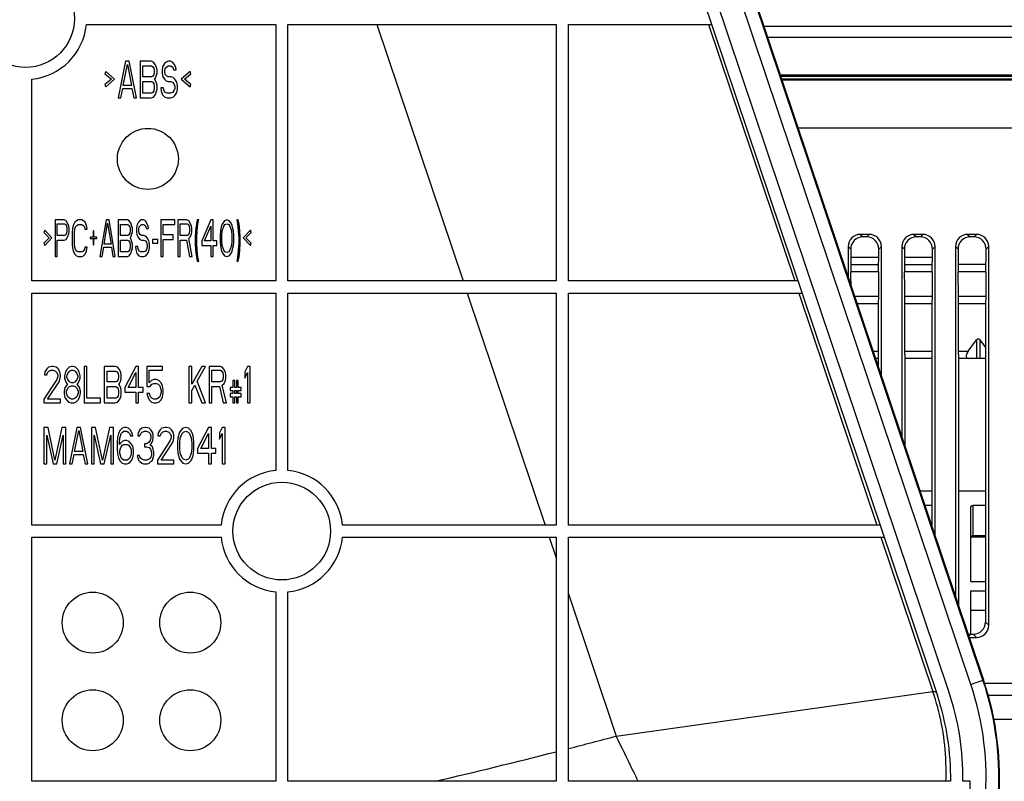
# Model space of a CAD drawing. Units: millimetres. Extents: x 0 to 3000, y 0 to 1800.
# Drawn here: x 755 to 836, y 270 to 333 of the extents above; entities that cross this region are included whole.
import ezdxf

# ---------------------------------------------------------------- set-up
doc = ezdxf.new("R2010")
doc.units = ezdxf.units.MM
doc.header["$LTSCALE"] = 165
doc.layers.add('3_ALL_AXES', color=7, linetype='CONTINUOUS')
doc.layers.add('7_ALL_FEATURES', color=7, linetype='CONTINUOUS')

msp = doc.modelspace()

# ---------------------------------------------------------------- linework, layer by layer
at = {"layer": '3_ALL_AXES', "color": 7, "linetype": 'Continuous'}
for p, q in [((764.05, 329.485), (763.45, 326.485)), ((764.35, 329.485), (764.05, 329.485)), ((764.95, 326.485), (764.35, 329.485)), ((766.15, 329.485), (765.25, 329.485)), ((765.25, 329.485), (765.25, 326.485)), ((766.337, 329.421), (766.15, 329.485)), ((766.487, 329.229), (766.337, 329.421)), ((767.387, 329.421), (767.237, 329.293)), ((767.537, 329.485), (767.387, 329.421)), ((767.725, 329.485), (767.537, 329.485)), ((767.912, 329.421), (767.725, 329.485)), ((768.062, 329.229), (767.912, 329.421)), ((762.437, 328.655), (762.362, 328.463)), ((763.15, 328.017), (762.437, 328.655)), ((763.862, 327.506), (764.2, 329.229)), ((764.2, 329.229), (764.537, 327.506)), ((765.475, 329.102), (766.187, 329.102)), ((765.475, 328.208), (765.475, 329.102)), ((766.187, 329.102), (766.3, 329.038)), ((766.3, 329.038), (766.375, 328.91)), ((766.375, 328.91), (766.412, 328.719)), ((766.412, 328.591), (766.375, 328.4)), ((766.412, 328.719), (766.412, 328.591)), ((766.6, 328.974), (766.487, 329.229)), ((766.637, 328.783), (766.6, 328.974)), ((766.637, 328.527), (766.637, 328.783)), ((767.087, 329.038), (767.05, 328.783)), ((767.05, 328.783), (767.05, 328.527)), ((767.237, 329.293), (767.087, 329.038)), ((767.275, 328.719), (767.312, 328.91)), ((767.275, 328.591), (767.275, 328.719)), ((767.312, 328.4), (767.275, 328.591)), ((767.312, 328.91), (767.425, 329.038)), ((767.425, 329.038), (767.537, 329.102)), ((767.537, 329.102), (767.762, 329.102)), ((767.762, 329.102), (767.875, 329.038)), ((767.875, 329.038), (767.95, 328.91)), ((767.95, 328.91), (767.987, 328.783)), ((767.987, 328.783), (768.212, 328.783)), ((768.175, 328.974), (768.062, 329.229)), ((768.212, 328.783), (768.175, 328.974)), ((769.337, 328.655), (768.625, 328.017)), ((769.412, 328.463), (769.337, 328.655)), ((762.362, 328.463), (762.887, 328.017)), ((762.887, 328.017), (762.362, 327.57)), ((762.437, 327.378), (763.15, 328.017)), ((766.187, 328.208), (765.475, 328.208)), ((765.475, 327.825), (766.187, 327.825)), ((765.475, 326.868), (765.475, 327.825)), ((766.3, 328.272), (766.187, 328.208)), ((766.187, 327.825), (766.3, 327.761)), ((766.375, 328.4), (766.3, 328.272)), ((766.412, 328.017), (766.487, 328.081)), ((766.487, 327.953), (766.412, 328.017)), ((766.487, 328.081), (766.6, 328.336)), ((766.6, 327.698), (766.487, 327.953)), ((766.6, 328.336), (766.637, 328.527)), ((767.05, 328.527), (767.087, 328.272)), ((767.087, 328.272), (767.237, 328.017)), ((767.237, 328.017), (767.387, 327.889)), ((767.425, 328.272), (767.312, 328.4)), ((767.387, 327.889), (767.537, 327.825)), ((767.537, 328.208), (767.425, 328.272)), ((767.762, 328.208), (767.537, 328.208)), ((767.537, 327.825), (767.762, 327.825)), ((767.95, 328.144), (767.762, 328.208)), ((767.762, 327.825), (767.912, 327.761)), ((768.1, 328.017), (767.95, 328.144)), ((768.25, 327.761), (768.1, 328.017)), ((768.625, 328.017), (769.337, 327.378)), ((768.887, 328.017), (769.412, 328.463)), ((769.412, 327.57), (768.887, 328.017)), ((762.362, 327.57), (762.437, 327.378)), ((763.675, 326.485), (763.825, 327.251)), ((763.825, 327.251), (764.575, 327.251)), ((764.537, 327.506), (763.862, 327.506)), ((764.575, 327.251), (764.725, 326.485)), ((766.3, 327.761), (766.375, 327.634)), ((766.375, 327.059), (766.3, 326.932)), ((766.375, 327.634), (766.412, 327.442)), ((766.412, 327.251), (766.375, 327.059)), ((766.412, 327.442), (766.412, 327.251)), ((766.487, 326.74), (766.6, 326.995)), ((766.637, 327.506), (766.6, 327.698)), ((766.6, 326.995), (766.637, 327.187)), ((766.637, 327.187), (766.637, 327.506)), ((767.162, 327.315), (766.937, 327.315)), ((766.937, 327.315), (766.975, 327.059)), ((766.975, 327.059), (767.087, 326.74)), ((767.2, 327.123), (767.162, 327.315)), ((767.312, 326.932), (767.2, 327.123)), ((767.912, 327.761), (768.025, 327.634)), ((768.025, 327.059), (767.912, 326.932)), ((768.025, 327.634), (768.1, 327.442)), ((768.1, 327.251), (768.025, 327.059)), ((768.1, 327.442), (768.1, 327.251)), ((768.325, 327.506), (768.25, 327.761)), ((768.25, 326.932), (768.325, 327.187)), ((768.325, 327.187), (768.325, 327.506)), ((769.337, 327.378), (769.412, 327.57)), ((763.45, 326.485), (763.675, 326.485)), ((764.725, 326.485), (764.95, 326.485)), ((765.25, 326.485), (766.15, 326.485)), ((766.187, 326.868), (765.475, 326.868)), ((766.15, 326.485), (766.337, 326.549)), ((766.3, 326.932), (766.187, 326.868)), ((766.337, 326.549), (766.487, 326.74)), ((767.087, 326.74), (767.275, 326.549)), ((767.275, 326.549), (767.462, 326.485)), ((767.462, 326.868), (767.312, 326.932)), ((767.762, 326.868), (767.462, 326.868)), ((767.462, 326.485), (767.762, 326.485)), ((767.912, 326.932), (767.762, 326.868)), ((767.762, 326.485), (767.95, 326.549)), ((767.95, 326.549), (768.1, 326.676)), ((768.1, 326.676), (768.25, 326.932)), ((759.019, 316.485), (758.269, 316.485)), ((758.269, 316.485), (758.269, 313.485)), ((759.175, 316.421), (759.019, 316.485)), ((760.175, 316.485), (760.019, 316.421)), ((760.456, 316.485), (760.175, 316.485)), ((760.612, 316.421), (760.456, 316.485)), ((762.456, 316.485), (761.956, 313.485)), ((762.706, 316.485), (762.456, 316.485)), ((763.206, 313.485), (762.706, 316.485)), ((764.206, 316.485), (763.456, 316.485)), ((763.456, 316.485), (763.456, 313.485)), ((764.362, 316.421), (764.206, 316.485)), ((765.362, 316.485), (765.237, 316.421)), ((765.519, 316.485), (765.362, 316.485)), ((765.675, 316.421), (765.519, 316.485)), ((768.081, 316.485), (766.956, 316.485)), ((766.956, 316.485), (766.956, 313.485)), ((768.081, 316.102), (768.081, 316.485)), ((769.081, 316.485), (768.331, 316.485)), ((768.331, 316.485), (768.331, 313.485)), ((769.237, 316.421), (769.081, 316.485)), ((769.925, 316.485), (769.862, 316.166)), ((770.05, 316.485), (769.925, 316.485)), ((769.987, 316.166), (770.05, 316.485)), ((771.05, 316.485), (770.3, 314.761)), ((771.237, 316.485), (771.05, 316.485)), ((771.237, 314.761), (771.237, 316.485)), ((772.362, 316.485), (772.175, 316.421)), ((772.55, 316.421), (772.362, 316.485)), ((773.3, 316.485), (773.175, 316.485)), ((773.175, 316.485), (773.237, 316.166)), ((773.362, 316.166), (773.3, 316.485)), ((758.456, 316.166), (759.05, 316.166)), ((758.456, 315.208), (758.456, 316.166)), ((759.05, 316.166), (759.144, 316.102)), ((759.144, 316.102), (759.206, 315.974)), ((759.3, 316.229), (759.175, 316.421)), ((759.206, 315.974), (759.237, 315.783)), ((759.237, 315.783), (759.237, 315.591)), ((759.394, 315.974), (759.3, 316.229)), ((759.425, 315.783), (759.394, 315.974)), ((759.425, 315.527), (759.425, 315.783)), ((759.706, 315.783), (759.675, 315.463)), ((759.769, 316.038), (759.706, 315.783)), ((759.894, 316.293), (759.769, 316.038)), ((759.862, 315.463), (759.894, 315.719)), ((760.019, 316.421), (759.894, 316.293)), ((759.894, 315.719), (759.956, 315.91)), ((759.956, 315.91), (760.05, 316.038)), ((760.05, 316.038), (760.175, 316.102)), ((760.175, 316.102), (760.456, 316.102)), ((760.456, 316.102), (760.581, 316.038)), ((760.581, 316.038), (760.675, 315.91)), ((760.737, 316.293), (760.612, 316.421)), ((760.675, 315.91), (760.706, 315.719)), ((760.706, 315.719), (760.894, 315.719)), ((760.862, 316.038), (760.737, 316.293)), ((760.894, 315.719), (760.862, 316.038)), ((762.3, 314.506), (762.581, 316.229)), ((762.581, 316.229), (762.862, 314.506)), ((763.644, 316.102), (764.237, 316.102)), ((763.644, 315.208), (763.644, 316.102)), ((764.237, 316.102), (764.331, 316.038)), ((764.331, 316.038), (764.394, 315.91)), ((764.487, 316.229), (764.362, 316.421)), ((764.394, 315.91), (764.425, 315.719)), ((764.425, 315.719), (764.425, 315.591)), ((764.581, 315.974), (764.487, 316.229)), ((764.612, 315.783), (764.581, 315.974)), ((764.612, 315.527), (764.612, 315.783)), ((764.987, 316.038), (764.956, 315.783)), ((764.956, 315.783), (764.956, 315.527)), ((765.112, 316.293), (764.987, 316.038)), ((765.237, 316.421), (765.112, 316.293)), ((765.144, 315.719), (765.175, 315.91)), ((765.144, 315.591), (765.144, 315.719)), ((765.175, 315.91), (765.269, 316.038)), ((765.269, 316.038), (765.362, 316.102)), ((765.362, 316.102), (765.55, 316.102)), ((765.55, 316.102), (765.644, 316.038)), ((765.644, 316.038), (765.706, 315.91)), ((765.8, 316.229), (765.675, 316.421)), ((765.706, 315.91), (765.737, 315.783)), ((765.737, 315.783), (765.925, 315.783)), ((765.894, 315.974), (765.8, 316.229)), ((765.925, 315.783), (765.894, 315.974)), ((767.144, 316.102), (768.081, 316.102)), ((767.144, 315.272), (767.144, 316.102)), ((768.519, 316.166), (769.112, 316.166)), ((768.519, 315.208), (768.519, 316.166)), ((769.112, 316.166), (769.206, 316.102)), ((769.206, 316.102), (769.269, 315.974)), ((769.362, 316.229), (769.237, 316.421)), ((769.269, 315.974), (769.3, 315.783)), ((769.3, 315.783), (769.3, 315.591)), ((769.456, 315.974), (769.362, 316.229)), ((769.487, 315.783), (769.456, 315.974)), ((769.487, 315.527), (769.487, 315.783)), ((769.862, 316.166), (769.8, 315.591)), ((769.925, 315.591), (769.987, 316.166)), ((770.519, 314.761), (771.05, 315.974)), ((771.05, 315.974), (771.05, 314.761)), ((771.862, 315.783), (771.831, 315.591)), ((771.925, 316.038), (771.862, 315.783)), ((772.019, 316.229), (771.925, 316.038)), ((771.987, 315.591), (772.112, 315.974)), ((772.175, 316.421), (772.019, 316.229)), ((772.112, 315.974), (772.206, 316.102)), ((772.206, 316.102), (772.362, 316.166)), ((772.362, 316.166), (772.519, 316.102)), ((772.519, 316.102), (772.612, 315.974)), ((772.706, 316.229), (772.55, 316.421)), ((772.612, 315.974), (772.737, 315.591)), ((772.8, 316.038), (772.706, 316.229)), ((772.862, 315.783), (772.8, 316.038)), ((772.894, 315.591), (772.862, 315.783)), ((773.237, 316.166), (773.3, 315.591)), ((773.425, 315.591), (773.362, 316.166)), ((757.425, 315.655), (757.362, 315.463)), ((757.362, 315.463), (757.8, 315.017)), ((757.8, 315.017), (757.362, 314.57)), ((758.019, 315.017), (757.425, 315.655)), ((757.425, 314.378), (758.019, 315.017)), ((759.05, 315.208), (758.456, 315.208)), ((759.019, 314.825), (759.175, 314.889)), ((759.144, 315.272), (759.05, 315.208)), ((759.206, 315.4), (759.144, 315.272)), ((759.175, 314.889), (759.3, 315.081)), ((759.237, 315.591), (759.206, 315.4)), ((759.3, 315.081), (759.394, 315.336)), ((759.394, 315.336), (759.425, 315.527)), ((759.675, 315.463), (759.675, 314.506)), ((759.862, 314.506), (759.862, 315.463)), ((761.394, 315.081), (761.144, 315.081)), ((761.144, 315.081), (761.144, 314.953)), ((761.144, 314.953), (761.394, 314.953)), ((761.456, 315.591), (761.394, 315.591)), ((761.394, 315.591), (761.394, 315.081)), ((761.394, 314.953), (761.394, 314.442)), ((761.456, 315.081), (761.456, 315.591)), ((761.706, 315.081), (761.456, 315.081)), ((761.456, 314.953), (761.706, 314.953)), ((761.456, 314.442), (761.456, 314.953)), ((761.706, 314.953), (761.706, 315.081)), ((764.237, 315.208), (763.644, 315.208)), ((764.331, 315.272), (764.237, 315.208)), ((764.394, 315.4), (764.331, 315.272)), ((764.425, 315.591), (764.394, 315.4)), ((764.425, 315.017), (764.487, 315.081)), ((764.487, 314.953), (764.425, 315.017)), ((764.487, 315.081), (764.581, 315.336)), ((764.581, 314.698), (764.487, 314.953)), ((764.581, 315.336), (764.612, 315.527)), ((764.956, 315.527), (764.987, 315.272)), ((764.987, 315.272), (765.112, 315.017)), ((765.112, 315.017), (765.237, 314.889)), ((765.175, 315.4), (765.144, 315.591)), ((765.269, 315.272), (765.175, 315.4)), ((765.237, 314.889), (765.362, 314.825)), ((765.362, 315.208), (765.269, 315.272)), ((765.55, 315.208), (765.362, 315.208)), ((765.706, 315.144), (765.55, 315.208)), ((765.831, 315.017), (765.706, 315.144)), ((765.956, 314.761), (765.831, 315.017)), ((766.706, 314.889), (766.269, 314.889)), ((766.269, 314.889), (766.269, 314.57)), ((766.706, 314.57), (766.706, 314.889)), ((767.956, 315.272), (767.144, 315.272)), ((767.144, 314.889), (767.956, 314.889)), ((767.144, 313.485), (767.144, 314.889)), ((767.956, 314.889), (767.956, 315.272)), ((769.112, 315.208), (768.519, 315.208)), ((769.206, 315.272), (769.112, 315.208)), ((769.269, 315.4), (769.206, 315.272)), ((769.237, 314.953), (769.362, 315.081)), ((769.519, 313.485), (769.237, 314.953)), ((769.3, 315.591), (769.269, 315.4)), ((769.362, 315.081), (769.456, 315.336)), ((769.456, 315.336), (769.487, 315.527)), ((769.8, 315.591), (769.769, 315.017)), ((769.769, 315.017), (769.769, 314.57)), ((769.894, 315.017), (769.925, 315.591)), ((769.894, 314.57), (769.894, 315.017)), ((771.831, 315.591), (771.8, 315.272)), ((771.8, 315.272), (771.8, 314.698)), ((771.956, 315.208), (771.987, 315.591)), ((771.956, 314.761), (771.956, 315.208)), ((772.737, 315.591), (772.769, 315.208)), ((772.769, 315.208), (772.769, 314.761)), ((772.925, 315.272), (772.894, 315.591)), ((772.925, 314.698), (772.925, 315.272)), ((773.3, 315.591), (773.331, 315.017)), ((773.331, 315.017), (773.331, 314.57)), ((773.456, 315.017), (773.425, 315.591)), ((773.456, 314.57), (773.456, 315.017)), ((774.3, 315.655), (773.706, 315.017)), ((773.706, 315.017), (774.3, 314.378)), ((773.925, 315.017), (774.362, 315.463)), ((774.362, 314.57), (773.925, 315.017)), ((774.362, 315.463), (774.3, 315.655)), ((757.362, 314.57), (757.425, 314.378)), ((758.456, 314.825), (759.019, 314.825)), ((758.456, 313.485), (758.456, 314.825)), ((759.675, 314.506), (759.706, 314.187)), ((759.706, 314.187), (759.769, 313.932)), ((759.894, 314.251), (759.862, 314.506)), ((759.956, 314.059), (759.894, 314.251)), ((760.05, 313.932), (759.956, 314.059)), ((760.675, 314.059), (760.581, 313.932)), ((760.706, 314.251), (760.675, 314.059)), ((760.894, 314.251), (760.706, 314.251)), ((760.862, 313.932), (760.894, 314.251)), ((761.394, 314.442), (761.456, 314.442)), ((762.144, 313.485), (762.269, 314.251)), ((762.269, 314.251), (762.894, 314.251)), ((762.862, 314.506), (762.3, 314.506)), ((762.894, 314.251), (763.019, 313.485)), ((763.644, 314.825), (764.237, 314.825)), ((763.644, 313.868), (763.644, 314.825)), ((764.237, 314.825), (764.331, 314.761)), ((764.331, 314.761), (764.394, 314.634)), ((764.394, 314.059), (764.331, 313.932)), ((764.394, 314.634), (764.425, 314.442)), ((764.425, 314.251), (764.394, 314.059)), ((764.425, 314.442), (764.425, 314.251)), ((764.612, 314.506), (764.581, 314.698)), ((764.581, 313.995), (764.612, 314.187)), ((764.612, 314.187), (764.612, 314.506)), ((765.05, 314.315), (764.862, 314.315)), ((764.862, 314.315), (764.894, 314.059)), ((764.894, 314.059), (764.987, 313.74)), ((765.081, 314.123), (765.05, 314.315)), ((765.175, 313.932), (765.081, 314.123)), ((765.362, 314.825), (765.55, 314.825)), ((765.55, 314.825), (765.675, 314.761)), ((765.675, 314.761), (765.769, 314.634)), ((765.769, 314.059), (765.675, 313.932)), ((765.769, 314.634), (765.831, 314.442)), ((765.831, 314.251), (765.769, 314.059)), ((765.831, 314.442), (765.831, 314.251)), ((766.019, 314.506), (765.956, 314.761)), ((765.956, 313.932), (766.019, 314.187)), ((766.019, 314.187), (766.019, 314.506)), ((766.269, 314.57), (766.706, 314.57)), ((768.519, 314.825), (769.05, 314.825)), ((768.519, 313.485), (768.519, 314.825)), ((769.05, 314.825), (769.3, 313.485)), ((769.769, 314.57), (769.8, 313.995)), ((769.925, 313.995), (769.894, 314.57)), ((770.3, 314.761), (770.3, 314.378)), ((770.3, 314.378), (771.05, 314.378)), ((771.05, 314.761), (770.519, 314.761)), ((771.05, 314.378), (771.05, 313.485)), ((771.55, 314.761), (771.237, 314.761)), ((771.237, 314.378), (771.55, 314.378)), ((771.237, 313.485), (771.237, 314.378)), ((771.55, 314.378), (771.55, 314.761)), ((771.8, 314.698), (771.831, 314.378)), ((771.831, 314.378), (771.862, 314.187)), ((771.862, 314.187), (771.925, 313.932)), ((771.987, 314.378), (771.956, 314.761)), ((772.112, 313.995), (771.987, 314.378)), ((772.737, 314.378), (772.612, 313.995)), ((772.769, 314.761), (772.737, 314.378)), ((772.8, 313.932), (772.862, 314.187)), ((772.862, 314.187), (772.894, 314.378)), ((772.894, 314.378), (772.925, 314.698)), ((773.331, 314.57), (773.3, 313.995)), ((773.425, 313.995), (773.456, 314.57)), ((774.3, 314.378), (774.362, 314.57)), ((758.269, 313.485), (758.456, 313.485)), ((759.769, 313.932), (759.894, 313.676)), ((759.894, 313.676), (760.019, 313.549)), ((760.019, 313.549), (760.175, 313.485)), ((760.175, 313.868), (760.05, 313.932)), ((760.456, 313.868), (760.175, 313.868)), ((760.175, 313.485), (760.456, 313.485)), ((760.581, 313.932), (760.456, 313.868)), ((760.456, 313.485), (760.612, 313.549)), ((760.612, 313.549), (760.737, 313.676)), ((760.737, 313.676), (760.862, 313.932)), ((761.956, 313.485), (762.144, 313.485)), ((763.019, 313.485), (763.206, 313.485)), ((763.456, 313.485), (764.206, 313.485)), ((764.237, 313.868), (763.644, 313.868)), ((764.206, 313.485), (764.362, 313.549)), ((764.331, 313.932), (764.237, 313.868)), ((764.362, 313.549), (764.487, 313.74)), ((764.487, 313.74), (764.581, 313.995)), ((764.987, 313.74), (765.144, 313.549)), ((765.144, 313.549), (765.3, 313.485)), ((765.3, 313.868), (765.175, 313.932)), ((765.55, 313.868), (765.3, 313.868)), ((765.3, 313.485), (765.55, 313.485)), ((765.675, 313.932), (765.55, 313.868)), ((765.55, 313.485), (765.706, 313.549)), ((765.706, 313.549), (765.831, 313.676)), ((765.831, 313.676), (765.956, 313.932)), ((766.956, 313.485), (767.144, 313.485)), ((768.331, 313.485), (768.519, 313.485)), ((769.3, 313.485), (769.519, 313.485)), ((769.8, 313.995), (769.862, 313.421)), ((769.862, 313.421), (769.925, 313.102)), ((769.987, 313.421), (769.925, 313.995)), ((770.05, 313.102), (769.987, 313.421)), ((771.05, 313.485), (771.237, 313.485)), ((771.925, 313.932), (772.019, 313.74)), ((772.019, 313.74), (772.175, 313.549)), ((772.206, 313.868), (772.112, 313.995)), ((772.175, 313.549), (772.362, 313.485)), ((772.362, 313.804), (772.206, 313.868)), ((772.519, 313.868), (772.362, 313.804)), ((772.362, 313.485), (772.55, 313.549)), ((772.612, 313.995), (772.519, 313.868)), ((772.55, 313.549), (772.706, 313.74)), ((772.706, 313.74), (772.8, 313.932)), ((773.237, 313.421), (773.175, 313.102)), ((773.3, 313.995), (773.237, 313.421)), ((773.3, 313.102), (773.362, 313.421)), ((773.362, 313.421), (773.425, 313.995)), ((769.925, 313.102), (770.05, 313.102)), ((773.175, 313.102), (773.3, 313.102)), ((757.737, 304.421), (757.587, 304.293)), ((758, 304.485), (757.737, 304.421)), ((758.15, 304.485), (758, 304.485)), ((758.375, 304.421), (758.15, 304.485)), ((758.525, 304.293), (758.375, 304.421)), ((759.425, 304.421), (759.237, 304.229)), ((759.612, 304.485), (759.425, 304.421)), ((759.762, 304.485), (759.612, 304.485)), ((759.95, 304.421), (759.762, 304.485)), ((760.137, 304.229), (759.95, 304.421)), ((760.887, 304.485), (760.662, 304.485)), ((760.662, 304.485), (760.662, 301.485)), ((760.887, 301.868), (760.887, 304.485)), ((763.212, 304.485), (762.312, 304.485)), ((762.312, 304.485), (762.312, 301.485)), ((763.4, 304.421), (763.212, 304.485)), ((763.55, 304.229), (763.4, 304.421)), ((764.9, 304.485), (764, 302.761)), ((765.125, 304.485), (764.9, 304.485)), ((765.125, 302.761), (765.125, 304.485)), ((767.075, 304.485), (765.8, 304.485)), ((765.8, 304.485), (765.8, 302.825)), ((767.075, 304.166), (767.075, 304.485)), ((769.475, 304.485), (769.25, 304.485)), ((769.25, 304.485), (769.25, 301.485)), ((769.475, 303.017), (769.475, 304.485)), ((770.3, 304.485), (769.475, 303.017)), ((769.925, 303.272), (770.6, 304.485)), ((770.6, 304.485), (770.3, 304.485)), ((771.8, 304.485), (770.9, 304.485)), ((770.9, 304.485), (770.9, 301.485)), ((771.987, 304.421), (771.8, 304.485)), ((772.137, 304.229), (771.987, 304.421)), ((774.05, 304.485), (773.825, 304.038)), ((774.275, 304.485), (774.05, 304.485)), ((774.275, 301.485), (774.275, 304.485)), ((757.437, 304.038), (757.4, 303.783)), ((757.4, 303.783), (757.587, 303.783)), ((757.587, 304.293), (757.437, 304.038)), ((757.587, 303.783), (757.662, 303.974)), ((757.662, 303.974), (757.775, 304.102)), ((757.775, 304.102), (757.962, 304.166)), ((757.962, 304.166), (758.112, 304.166)), ((758.112, 304.166), (758.3, 304.102)), ((758.3, 304.102), (758.412, 303.974)), ((758.412, 303.974), (758.487, 303.783)), ((758.487, 303.655), (758.412, 303.4)), ((758.487, 303.783), (758.487, 303.655)), ((758.675, 304.038), (758.525, 304.293)), ((758.712, 303.783), (758.675, 304.038)), ((758.675, 303.4), (758.712, 303.655)), ((758.712, 303.655), (758.712, 303.783)), ((759.125, 304.038), (759.05, 303.719)), ((759.05, 303.719), (759.05, 303.527)), ((759.237, 304.229), (759.125, 304.038)), ((759.237, 303.719), (759.312, 303.91)), ((759.237, 303.591), (759.237, 303.719)), ((759.312, 303.4), (759.237, 303.591)), ((759.312, 303.91), (759.462, 304.102)), ((759.462, 304.102), (759.612, 304.166)), ((759.612, 304.166), (759.762, 304.166)), ((759.762, 304.166), (759.912, 304.102)), ((759.912, 304.102), (760.062, 303.91)), ((760.062, 303.91), (760.137, 303.719)), ((760.137, 303.591), (760.062, 303.4)), ((760.25, 304.038), (760.137, 304.229)), ((760.137, 303.719), (760.137, 303.591)), ((760.325, 303.719), (760.25, 304.038)), ((760.325, 303.527), (760.325, 303.719)), ((762.537, 304.102), (763.25, 304.102)), ((762.537, 303.208), (762.537, 304.102)), ((763.25, 304.102), (763.362, 304.038)), ((763.362, 304.038), (763.437, 303.91)), ((763.437, 303.91), (763.475, 303.719)), ((763.475, 303.591), (763.437, 303.4)), ((763.475, 303.719), (763.475, 303.591)), ((763.662, 303.974), (763.55, 304.229)), ((763.7, 303.783), (763.662, 303.974)), ((763.7, 303.527), (763.7, 303.783)), ((764.262, 302.761), (764.9, 303.974)), ((764.9, 303.974), (764.9, 302.761)), ((765.987, 304.166), (767.075, 304.166)), ((765.987, 303.144), (765.987, 304.166)), ((771.125, 304.166), (771.837, 304.166)), ((771.125, 303.208), (771.125, 304.166)), ((771.837, 304.166), (771.95, 304.102)), ((771.95, 304.102), (772.025, 303.974)), ((772.025, 303.974), (772.062, 303.783)), ((772.062, 303.591), (772.025, 303.4)), ((772.062, 303.783), (772.062, 303.591)), ((772.25, 303.974), (772.137, 304.229)), ((772.287, 303.783), (772.25, 303.974)), ((772.287, 303.527), (772.287, 303.783)), ((773.825, 304.038), (773.825, 303.527)), ((773.825, 303.527), (774.05, 303.974)), ((774.05, 303.974), (774.05, 301.485)), ((758.412, 303.4), (757.362, 301.804)), ((757.662, 301.804), (758.6, 303.208)), ((758.6, 303.208), (758.675, 303.4)), ((759.087, 302.761), (759.012, 302.442)), ((759.05, 303.527), (759.125, 303.272)), ((759.237, 302.953), (759.087, 302.761)), ((759.125, 303.272), (759.237, 303.081)), ((759.237, 303.081), (759.312, 303.017)), ((759.312, 303.017), (759.237, 302.953)), ((759.462, 303.208), (759.312, 303.4)), ((759.312, 302.698), (759.462, 302.825)), ((759.612, 303.144), (759.462, 303.208)), ((759.462, 302.825), (759.612, 302.889)), ((759.762, 303.144), (759.612, 303.144)), ((759.612, 302.889), (759.762, 302.889)), ((759.912, 303.208), (759.762, 303.144)), ((759.762, 302.889), (759.912, 302.825)), ((760.062, 303.4), (759.912, 303.208)), ((759.912, 302.825), (760.062, 302.698)), ((760.062, 303.017), (760.137, 303.081)), ((760.137, 302.953), (760.062, 303.017)), ((760.137, 303.081), (760.25, 303.272)), ((760.287, 302.761), (760.137, 302.953)), ((760.25, 303.272), (760.325, 303.527)), ((760.362, 302.442), (760.287, 302.761)), ((763.25, 303.208), (762.537, 303.208)), ((762.537, 302.825), (763.25, 302.825)), ((762.537, 301.868), (762.537, 302.825)), ((763.362, 303.272), (763.25, 303.208)), ((763.25, 302.825), (763.362, 302.761)), ((763.437, 303.4), (763.362, 303.272)), ((763.362, 302.761), (763.437, 302.634)), ((763.475, 303.017), (763.55, 303.081)), ((763.55, 302.953), (763.475, 303.017)), ((763.55, 303.081), (763.662, 303.336)), ((763.662, 302.698), (763.55, 302.953)), ((763.662, 303.336), (763.7, 303.527)), ((764, 302.761), (764, 302.378)), ((764.9, 302.761), (764.262, 302.761)), ((765.5, 302.761), (765.125, 302.761)), ((765.5, 302.378), (765.5, 302.761)), ((765.8, 302.825), (766.062, 302.825)), ((766.175, 303.336), (765.987, 303.144)), ((766.062, 302.825), (766.212, 303.017)), ((766.362, 303.4), (766.175, 303.336)), ((766.212, 303.017), (766.362, 303.081)), ((766.587, 303.4), (766.362, 303.4)), ((766.362, 303.081), (766.587, 303.081)), ((766.775, 303.336), (766.587, 303.4)), ((766.587, 303.081), (766.737, 303.017)), ((766.737, 303.017), (766.85, 302.889)), ((766.962, 303.144), (766.775, 303.336)), ((766.85, 302.889), (766.925, 302.698)), ((767.075, 302.889), (766.962, 303.144)), ((767.15, 302.57), (767.075, 302.889)), ((769.475, 302.506), (769.737, 302.953)), ((769.737, 302.953), (770.3, 301.485)), ((770.6, 301.485), (769.925, 303.272)), ((771.837, 303.208), (771.125, 303.208)), ((771.125, 302.825), (771.762, 302.825)), ((771.125, 301.485), (771.125, 302.825)), ((771.762, 302.825), (772.062, 301.485)), ((771.95, 303.272), (771.837, 303.208)), ((772.025, 303.4), (771.95, 303.272)), ((771.987, 302.953), (772.137, 303.081)), ((772.325, 301.485), (771.987, 302.953)), ((772.137, 303.081), (772.25, 303.336)), ((772.25, 303.336), (772.287, 303.527)), ((772.85, 302.761), (772.625, 302.761)), ((772.625, 302.761), (772.625, 302.506)), ((773, 303.336), (772.85, 303.336)), ((772.85, 303.336), (772.85, 302.761)), ((773, 302.761), (773, 303.336)), ((773.15, 302.761), (773, 302.761)), ((773.3, 303.336), (773.15, 303.336)), ((773.15, 303.336), (773.15, 302.761)), ((773.3, 302.761), (773.3, 303.336)), ((773.525, 302.761), (773.3, 302.761)), ((773.525, 302.506), (773.525, 302.761)), ((759.012, 302.442), (759.012, 302.251)), ((759.012, 302.251), (759.087, 301.932)), ((759.2, 302.442), (759.312, 302.698)), ((759.2, 302.251), (759.2, 302.442)), ((759.312, 301.995), (759.2, 302.251)), ((759.462, 301.868), (759.312, 301.995)), ((760.062, 301.995), (759.912, 301.868)), ((760.062, 302.698), (760.175, 302.442)), ((760.175, 302.251), (760.062, 301.995)), ((760.175, 302.442), (760.175, 302.251)), ((760.287, 301.932), (760.362, 302.251)), ((760.362, 302.251), (760.362, 302.442)), ((763.437, 302.059), (763.362, 301.932)), ((763.437, 302.634), (763.475, 302.442)), ((763.475, 302.251), (763.437, 302.059)), ((763.475, 302.442), (763.475, 302.251)), ((763.55, 301.74), (763.662, 301.995)), ((763.7, 302.506), (763.662, 302.698)), ((763.662, 301.995), (763.7, 302.187)), ((763.7, 302.187), (763.7, 302.506)), ((764, 302.378), (764.9, 302.378)), ((764.9, 302.378), (764.9, 301.485)), ((765.125, 302.378), (765.5, 302.378)), ((765.125, 301.485), (765.125, 302.378)), ((766.025, 302.251), (765.8, 302.251)), ((765.8, 302.251), (765.875, 301.995)), ((765.875, 301.995), (765.987, 301.74)), ((766.1, 301.995), (766.025, 302.251)), ((766.212, 301.868), (766.1, 301.995)), ((766.85, 301.995), (766.737, 301.868)), ((766.925, 302.187), (766.85, 301.995)), ((766.925, 302.698), (766.962, 302.506)), ((766.962, 302.378), (766.925, 302.187)), ((766.962, 302.506), (766.962, 302.378)), ((766.962, 301.74), (767.075, 301.995)), ((767.075, 301.995), (767.15, 302.315)), ((767.15, 302.315), (767.15, 302.57)), ((769.475, 301.485), (769.475, 302.506)), ((772.625, 302.506), (772.85, 302.506)), ((772.85, 302.251), (772.625, 302.251)), ((772.625, 302.251), (772.625, 301.995)), ((772.625, 301.995), (772.85, 301.995)), ((772.85, 302.506), (772.85, 302.251)), ((772.85, 301.995), (772.85, 301.485)), ((773, 302.506), (773.15, 302.506)), ((773, 302.251), (773, 302.506)), ((773.15, 302.251), (773, 302.251)), ((773, 301.995), (773.15, 301.995)), ((773, 301.485), (773, 301.995)), ((773.15, 302.506), (773.15, 302.251)), ((773.15, 301.995), (773.15, 301.485)), ((773.3, 302.506), (773.525, 302.506)), ((773.3, 302.251), (773.3, 302.506)), ((773.525, 302.251), (773.3, 302.251)), ((773.3, 301.995), (773.525, 301.995)), ((773.3, 301.485), (773.3, 301.995)), ((773.525, 301.995), (773.525, 302.251)), ((757.362, 301.804), (757.362, 301.485)), ((757.362, 301.485), (758.712, 301.485)), ((758.712, 301.804), (757.662, 301.804)), ((758.712, 301.485), (758.712, 301.804)), ((759.087, 301.932), (759.2, 301.74)), ((759.2, 301.74), (759.387, 301.549)), ((759.387, 301.549), (759.575, 301.485)), ((759.612, 301.804), (759.462, 301.868)), ((759.575, 301.485), (759.8, 301.485)), ((759.762, 301.804), (759.612, 301.804)), ((759.912, 301.868), (759.762, 301.804)), ((759.8, 301.485), (759.987, 301.549)), ((759.987, 301.549), (760.175, 301.74)), ((760.175, 301.74), (760.287, 301.932)), ((760.662, 301.485), (762.012, 301.485)), ((762.012, 301.868), (760.887, 301.868)), ((762.012, 301.485), (762.012, 301.868)), ((762.312, 301.485), (763.212, 301.485)), ((763.25, 301.868), (762.537, 301.868)), ((763.212, 301.485), (763.4, 301.549)), ((763.362, 301.932), (763.25, 301.868)), ((763.4, 301.549), (763.55, 301.74)), ((764.9, 301.485), (765.125, 301.485)), ((765.987, 301.74), (766.175, 301.549)), ((766.175, 301.549), (766.362, 301.485)), ((766.362, 301.804), (766.212, 301.868)), ((766.587, 301.804), (766.362, 301.804)), ((766.362, 301.485), (766.587, 301.485)), ((766.737, 301.868), (766.587, 301.804)), ((766.587, 301.485), (766.775, 301.549)), ((766.775, 301.549), (766.962, 301.74)), ((769.25, 301.485), (769.475, 301.485)), ((770.3, 301.485), (770.6, 301.485)), ((770.9, 301.485), (771.125, 301.485)), ((772.062, 301.485), (772.325, 301.485)), ((772.85, 301.485), (773, 301.485)), ((773.15, 301.485), (773.3, 301.485)), ((774.05, 301.485), (774.275, 301.485)), ((757.7, 299.485), (757.362, 299.485)), ((757.362, 299.485), (757.362, 296.485)), ((757.587, 296.485), (757.587, 298.846)), ((757.587, 298.846), (758.112, 296.485)), ((758.262, 296.804), (757.7, 299.485)), ((758.825, 299.485), (758.262, 296.804)), ((758.412, 296.485), (758.937, 298.846)), ((759.162, 299.485), (758.825, 299.485)), ((758.937, 298.846), (758.937, 296.485)), ((759.162, 296.485), (759.162, 299.485)), ((760.062, 299.485), (759.462, 296.485)), ((759.875, 297.506), (760.212, 299.229)), ((760.362, 299.485), (760.062, 299.485)), ((760.212, 299.229), (760.55, 297.506)), ((760.962, 296.485), (760.362, 299.485)), ((761.6, 299.485), (761.262, 299.485)), ((761.262, 299.485), (761.262, 296.485)), ((761.487, 296.485), (761.487, 298.846)), ((761.487, 298.846), (762.012, 296.485)), ((762.162, 296.804), (761.6, 299.485)), ((762.725, 299.485), (762.162, 296.804)), ((762.312, 296.485), (762.837, 298.846)), ((763.062, 299.485), (762.725, 299.485)), ((762.837, 298.846), (762.837, 296.485)), ((763.062, 296.485), (763.062, 299.485)), ((763.475, 298.974), (763.4, 298.655)), ((763.587, 299.229), (763.475, 298.974)), ((763.775, 299.421), (763.587, 299.229)), ((763.587, 298.591), (763.625, 298.783)), ((763.625, 298.783), (763.7, 298.974)), ((763.7, 298.974), (763.812, 299.102)), ((763.962, 299.485), (763.775, 299.421)), ((763.812, 299.102), (763.925, 299.166)), ((763.925, 299.166), (764.15, 299.166)), ((764.112, 299.485), (763.962, 299.485)), ((764.3, 299.421), (764.112, 299.485)), ((764.15, 299.166), (764.262, 299.102)), ((764.262, 299.102), (764.375, 298.974)), ((764.487, 299.229), (764.3, 299.421)), ((764.375, 298.974), (764.45, 298.783)), ((764.45, 298.783), (764.637, 298.783)), ((764.6, 298.974), (764.487, 299.229)), ((764.637, 298.783), (764.6, 298.974)), ((765.087, 299.038), (765.05, 298.783)), ((765.05, 298.783), (765.237, 298.783)), ((765.237, 299.293), (765.087, 299.038)), ((765.387, 299.421), (765.237, 299.293)), ((765.237, 298.783), (765.312, 298.974)), ((765.312, 298.974), (765.425, 299.102)), ((765.65, 299.485), (765.387, 299.421)), ((765.425, 299.102), (765.612, 299.166)), ((765.612, 299.166), (765.762, 299.166)), ((765.725, 299.485), (765.65, 299.485)), ((765.987, 299.421), (765.725, 299.485)), ((765.762, 299.166), (765.95, 299.102)), ((765.95, 299.102), (766.062, 298.974)), ((766.137, 299.293), (765.987, 299.421)), ((766.062, 298.974), (766.137, 298.783)), ((766.287, 299.038), (766.137, 299.293)), ((766.137, 298.783), (766.137, 298.655)), ((766.325, 298.783), (766.287, 299.038)), ((766.325, 298.655), (766.325, 298.783)), ((766.737, 299.038), (766.7, 298.783)), ((766.7, 298.783), (766.887, 298.783)), ((766.887, 299.293), (766.737, 299.038)), ((767.037, 299.421), (766.887, 299.293)), ((766.887, 298.783), (766.962, 298.974)), ((766.962, 298.974), (767.075, 299.102)), ((767.3, 299.485), (767.037, 299.421)), ((767.075, 299.102), (767.262, 299.166)), ((767.262, 299.166), (767.412, 299.166)), ((767.45, 299.485), (767.3, 299.485)), ((767.412, 299.166), (767.6, 299.102)), ((767.675, 299.421), (767.45, 299.485)), ((767.6, 299.102), (767.712, 298.974)), ((767.825, 299.293), (767.675, 299.421)), ((767.712, 298.974), (767.787, 298.783)), ((767.787, 298.783), (767.787, 298.655)), ((767.975, 299.038), (767.825, 299.293)), ((768.012, 298.783), (767.975, 299.038)), ((768.012, 298.655), (768.012, 298.783)), ((768.387, 298.783), (768.35, 298.591)), ((768.462, 299.038), (768.387, 298.783)), ((768.575, 299.229), (768.462, 299.038)), ((768.537, 298.591), (768.687, 298.974)), ((768.762, 299.421), (768.575, 299.229)), ((768.687, 298.974), (768.8, 299.102)), ((768.987, 299.485), (768.762, 299.421)), ((768.8, 299.102), (768.987, 299.166)), ((769.212, 299.421), (768.987, 299.485)), ((768.987, 299.166), (769.175, 299.102)), ((769.175, 299.102), (769.287, 298.974)), ((769.4, 299.229), (769.212, 299.421)), ((769.287, 298.974), (769.437, 298.591)), ((769.512, 299.038), (769.4, 299.229)), ((769.587, 298.783), (769.512, 299.038)), ((769.625, 298.591), (769.587, 298.783)), ((770.862, 299.485), (769.962, 297.761)), ((770.225, 297.761), (770.862, 298.974)), ((771.087, 299.485), (770.862, 299.485)), ((770.862, 298.974), (770.862, 297.761)), ((771.087, 297.761), (771.087, 299.485)), ((771.987, 299.485), (771.762, 299.038)), ((771.762, 299.038), (771.762, 298.527)), ((771.762, 298.527), (771.987, 298.974)), ((772.212, 299.485), (771.987, 299.485)), ((771.987, 298.974), (771.987, 296.485)), ((772.212, 296.485), (772.212, 299.485)), ((763.4, 298.655), (763.362, 298.208)), ((763.362, 298.208), (763.362, 297.761)), ((763.55, 298.208), (763.587, 298.591)), ((763.775, 298.336), (763.55, 298.081)), ((763.55, 298.081), (763.55, 298.208)), ((763.7, 297.889), (763.812, 298.017)), ((763.962, 298.4), (763.775, 298.336)), ((763.812, 298.017), (763.925, 298.081)), ((763.925, 298.081), (764.187, 298.081)), ((764.15, 298.4), (763.962, 298.4)), ((764.337, 298.336), (764.15, 298.4)), ((764.187, 298.081), (764.3, 298.017)), ((764.3, 298.017), (764.412, 297.889)), ((764.525, 298.144), (764.337, 298.336)), ((764.637, 297.953), (764.525, 298.144)), ((764.712, 297.634), (764.637, 297.953)), ((765.762, 298.144), (765.612, 298.144)), ((765.612, 298.144), (765.612, 297.889)), ((765.987, 298.272), (765.762, 298.144)), ((766.062, 298.4), (765.987, 298.272)), ((766.137, 298.655), (766.062, 298.4)), ((766.062, 298.017), (766.212, 298.208)), ((766.25, 297.889), (766.062, 298.017)), ((766.212, 298.208), (766.287, 298.4)), ((766.287, 298.4), (766.325, 298.655)), ((767.712, 298.4), (766.662, 296.804)), ((766.962, 296.804), (767.9, 298.208)), ((767.787, 298.655), (767.712, 298.4)), ((767.9, 298.208), (767.975, 298.4)), ((767.975, 298.4), (768.012, 298.655)), ((768.35, 298.591), (768.312, 298.272)), ((768.312, 298.272), (768.312, 297.698)), ((768.5, 298.208), (768.537, 298.591)), ((768.5, 297.761), (768.5, 298.208)), ((769.437, 298.591), (769.475, 298.208)), ((769.475, 298.208), (769.475, 297.761)), ((769.662, 298.272), (769.625, 298.591)), ((769.662, 297.698), (769.662, 298.272)), ((759.687, 296.485), (759.837, 297.251)), ((759.837, 297.251), (760.587, 297.251)), ((760.55, 297.506), (759.875, 297.506)), ((760.587, 297.251), (760.737, 296.485)), ((763.362, 297.761), (763.4, 297.315)), ((763.4, 297.315), (763.475, 296.995)), ((763.587, 297.57), (763.625, 297.761)), ((763.587, 297.378), (763.587, 297.57)), ((763.625, 297.187), (763.587, 297.378)), ((763.625, 297.761), (763.7, 297.889)), ((763.7, 296.995), (763.625, 297.187)), ((764.412, 297.889), (764.487, 297.761)), ((764.487, 297.187), (764.412, 296.995)), ((764.487, 297.761), (764.525, 297.57)), ((764.525, 297.378), (764.487, 297.187)), ((764.525, 297.57), (764.525, 297.378)), ((764.637, 296.995), (764.712, 297.315)), ((764.712, 297.315), (764.712, 297.634)), ((765.2, 297.187), (765.012, 297.187)), ((765.012, 297.187), (765.05, 296.995)), ((765.237, 297.059), (765.2, 297.187)), ((765.612, 297.889), (765.762, 297.889)), ((765.762, 297.889), (765.987, 297.825)), ((765.987, 297.825), (766.1, 297.698)), ((766.1, 297.698), (766.175, 297.442)), ((766.175, 297.187), (766.137, 297.059)), ((766.175, 297.442), (766.175, 297.187)), ((766.325, 297.698), (766.25, 297.889)), ((766.362, 297.442), (766.325, 297.698)), ((766.325, 296.995), (766.362, 297.187)), ((766.362, 297.187), (766.362, 297.442)), ((768.312, 297.698), (768.35, 297.378)), ((768.35, 297.378), (768.387, 297.187)), ((768.387, 297.187), (768.462, 296.932)), ((768.537, 297.378), (768.5, 297.761)), ((768.687, 296.995), (768.537, 297.378)), ((769.437, 297.378), (769.287, 296.995)), ((769.475, 297.761), (769.437, 297.378)), ((769.512, 296.932), (769.587, 297.187)), ((769.587, 297.187), (769.625, 297.378)), ((769.625, 297.378), (769.662, 297.698)), ((769.962, 297.761), (769.962, 297.378)), ((769.962, 297.378), (770.862, 297.378)), ((770.862, 297.761), (770.225, 297.761)), ((770.862, 297.378), (770.862, 296.485)), ((771.462, 297.761), (771.087, 297.761)), ((771.087, 297.378), (771.462, 297.378)), ((771.087, 296.485), (771.087, 297.378)), ((771.462, 297.378), (771.462, 297.761)), ((757.362, 296.485), (757.587, 296.485)), ((758.112, 296.485), (758.412, 296.485)), ((758.937, 296.485), (759.162, 296.485)), ((759.462, 296.485), (759.687, 296.485)), ((760.737, 296.485), (760.962, 296.485)), ((761.262, 296.485), (761.487, 296.485)), ((762.012, 296.485), (762.312, 296.485)), ((762.837, 296.485), (763.062, 296.485)), ((763.475, 296.995), (763.587, 296.74)), ((763.587, 296.74), (763.775, 296.549)), ((763.812, 296.868), (763.7, 296.995)), ((763.775, 296.549), (763.962, 296.485)), ((763.925, 296.804), (763.812, 296.868)), ((764.187, 296.804), (763.925, 296.804)), ((763.962, 296.485), (764.15, 296.485)), ((764.15, 296.485), (764.337, 296.549)), ((764.3, 296.868), (764.187, 296.804)), ((764.412, 296.995), (764.3, 296.868)), ((764.337, 296.549), (764.525, 296.74)), ((764.525, 296.74), (764.637, 296.995)), ((765.05, 296.995), (765.125, 296.804)), ((765.125, 296.804), (765.237, 296.676)), ((765.312, 296.932), (765.237, 297.059)), ((765.237, 296.676), (765.387, 296.549)), ((765.387, 296.868), (765.312, 296.932)), ((765.575, 296.804), (765.387, 296.868)), ((765.387, 296.549), (765.537, 296.485)), ((765.537, 296.485), (765.837, 296.485)), ((765.8, 296.804), (765.575, 296.804)), ((765.987, 296.868), (765.8, 296.804)), ((765.837, 296.485), (765.987, 296.549)), ((766.062, 296.932), (765.987, 296.868)), ((765.987, 296.549), (766.137, 296.676)), ((766.137, 297.059), (766.062, 296.932)), ((766.137, 296.676), (766.25, 296.804)), ((766.25, 296.804), (766.325, 296.995)), ((766.662, 296.804), (766.662, 296.485)), ((766.662, 296.485), (768.012, 296.485)), ((768.012, 296.804), (766.962, 296.804)), ((768.012, 296.485), (768.012, 296.804)), ((768.462, 296.932), (768.575, 296.74)), ((768.575, 296.74), (768.762, 296.549)), ((768.8, 296.868), (768.687, 296.995)), ((768.762, 296.549), (768.987, 296.485)), ((768.987, 296.804), (768.8, 296.868)), ((769.175, 296.868), (768.987, 296.804)), ((768.987, 296.485), (769.212, 296.549)), ((769.287, 296.995), (769.175, 296.868)), ((769.212, 296.549), (769.4, 296.74)), ((769.4, 296.74), (769.512, 296.932)), ((770.862, 296.485), (771.087, 296.485)), ((771.987, 296.485), (772.212, 296.485))]:
    msp.add_line(p, q, dxfattribs=at)
for centre in [(765.882, 321.485), (761.362, 283.485), (769.362, 283.485), (761.362, 275.485), (769.362, 275.485)]:
    msp.add_circle(centre, 2.5, dxfattribs=at)
at = {"layer": '7_ALL_FEATURES', "color": 7, "linetype": 'Continuous'}
for p, q in [((833.365, 278.419), (803.567, 366.961)), ((834.359, 278.77), (804.561, 367.313)), ((804.609, 367.329), (834.407, 278.786)), ((800.818, 366.053), (830.616, 277.511)), ((831.563, 277.829), (801.765, 366.372)), ((760.837, 332.485), (776.362, 332.485)), ((776.362, 332.485), (776.362, 311.485)), ((777.362, 332.485), (799.362, 332.485)), ((777.362, 311.485), (777.362, 332.485)), ((784.663, 332.485), (791.73, 311.485)), ((799.362, 332.485), (799.362, 311.485)), ((800.362, 332.485), (812.115, 332.485)), ((800.362, 311.485), (800.362, 332.485)), ((811.855, 332.485), (818.922, 311.485)), ((816.377, 332.361), (992.729, 332.361)), ((816.684, 331.449), (992.729, 331.449)), ((756.362, 311.485), (756.362, 328.01)), ((999.47, 328.335), (817.732, 328.335)), ((999.396, 328.235), (817.765, 328.235)), ((817.833, 328.035), (1000.423, 328.035)), ((817.856, 327.965), (1000.518, 327.965)), ((819.179, 324.035), (1001.117, 324.035)), ((825.029, 315.297), (824.296, 315.297)), ((824.296, 315.297), (824.5, 315.094)), ((824.825, 315.094), (824.5, 315.094)), ((825.029, 315.297), (824.825, 315.094)), ((829.429, 315.297), (828.696, 315.297)), ((828.696, 315.297), (828.9, 315.094)), ((829.225, 315.094), (828.9, 315.094)), ((829.429, 315.297), (829.225, 315.094)), ((833.829, 315.297), (833.096, 315.297)), ((833.096, 315.297), (833.3, 315.094)), ((833.625, 315.094), (833.3, 315.094)), ((833.829, 315.297), (833.625, 315.094)), ((823.3, 314.301), (823.511, 314.09)), ((823.3, 314.301), (823.3, 311.789)), ((826.025, 314.301), (825.814, 314.09)), ((826.025, 303.692), (826.025, 314.301)), ((827.7, 314.301), (827.911, 314.09)), ((827.7, 314.301), (827.7, 298.715)), ((830.425, 314.301), (830.214, 314.09)), ((830.425, 290.618), (830.425, 314.301)), ((832.1, 314.301), (832.311, 314.09)), ((832.1, 314.301), (832.1, 285.641)), ((834.825, 314.301), (834.614, 314.09)), ((834.825, 283.269), (834.825, 314.301)), ((823.517, 313.435), (825.808, 313.435)), ((827.917, 313.435), (830.208, 313.435)), ((823.523, 312.835), (825.802, 312.835)), ((827.923, 312.835), (830.202, 312.835)), ((834.602, 312.835), (832.323, 312.835)), ((825.797, 312.235), (823.528, 312.235)), ((830.197, 312.235), (827.928, 312.235)), ((834.597, 312.235), (832.328, 312.235)), ((776.362, 311.485), (756.362, 311.485)), ((799.362, 311.485), (777.362, 311.485)), ((819.182, 311.485), (800.362, 311.485)), ((756.362, 310.485), (776.362, 310.485)), ((756.362, 291.485), (756.362, 310.485)), ((776.362, 310.485), (776.362, 295.96)), ((777.362, 310.485), (799.362, 310.485)), ((777.362, 295.96), (777.362, 310.485)), ((792.067, 310.485), (798.461, 291.485)), ((799.362, 310.485), (799.362, 291.485)), ((800.362, 310.485), (819.519, 310.485)), ((800.362, 291.485), (800.362, 310.485)), ((819.258, 310.485), (825.653, 291.485)), ((823.823, 310.235), (825.78, 310.235)), ((827.945, 310.235), (830.18, 310.235)), ((832.345, 310.235), (834.58, 310.235)), ((824.025, 309.635), (825.776, 309.635)), ((827.949, 309.635), (830.176, 309.635)), ((832.349, 309.635), (834.576, 309.635)), ((833.154, 305.735), (833.824, 306.644)), ((833.824, 306.644), (833.824, 305.135)), ((834.101, 306.644), (834.563, 306.016)), ((834.101, 306.644), (834.101, 305.135)), ((825.338, 305.735), (825.763, 305.735)), ((825.762, 305.462), (825.762, 304.472)), ((827.962, 305.735), (830.163, 305.735)), ((827.962, 305.462), (827.962, 297.935)), ((830.162, 305.462), (830.162, 291.398)), ((832.362, 305.735), (833.154, 305.735)), ((832.362, 305.462), (832.362, 284.861)), ((834.562, 305.462), (834.562, 283.531)), ((825.762, 305.135), (825.539, 305.135)), ((830.162, 305.135), (827.962, 305.135)), ((834.562, 305.135), (832.362, 305.135)), ((830.162, 294.252), (829.202, 294.252)), ((834.562, 294.252), (832.362, 294.252)), ((829.59, 293.098), (830.162, 293.098)), ((833.562, 293.098), (834.562, 293.098)), ((833.562, 290.613), (833.562, 293.098)), ((833.362, 286.857), (833.362, 292.992)), ((771.888, 291.485), (756.362, 291.485)), ((799.362, 291.485), (781.837, 291.485)), ((825.913, 291.485), (800.362, 291.485)), ((756.362, 290.485), (771.888, 290.485)), ((756.362, 270.485), (756.362, 290.485)), ((781.837, 290.485), (799.362, 290.485)), ((798.798, 290.485), (799.362, 288.806)), ((799.362, 290.485), (799.362, 270.485)), ((800.362, 290.485), (826.249, 290.485)), ((800.362, 270.485), (800.362, 290.485)), ((825.989, 290.485), (830.24, 277.855)), ((833.362, 290.513), (834.562, 290.513)), ((833.562, 290.613), (834.562, 290.613)), ((833.362, 286.857), (834.562, 286.857)), ((776.362, 286.01), (776.362, 270.485)), ((777.362, 270.485), (777.362, 286.01)), ((800.362, 285.835), (804.282, 274.189)), ((833.362, 286.099), (834.562, 286.099)), ((833.362, 282.535), (833.362, 286.099)), ((833.362, 284.501), (834.562, 284.501)), ((834.825, 283.269), (834.562, 283.531)), ((833.199, 282.375), (833.359, 282.535)), ((833.234, 282.272), (833.829, 282.272)), ((833.359, 282.535), (833.566, 282.535)), ((833.829, 282.272), (833.566, 282.535)), ((834.479, 278.535), (860.367, 278.535)), ((804.282, 274.189), (830.24, 277.855)), ((834.769, 277.535), (869.117, 277.535)), ((869.117, 275.535), (835.238, 275.535)), ((776.362, 270.485), (756.362, 270.485)), ((799.362, 270.485), (777.362, 270.485)), ((831.696, 270.485), (800.362, 270.485)), ((833.317, 270.485), (832.71, 270.485)), ((833.317, 269.485), (833.317, 270.485))]:
    msp.add_line(p, q, dxfattribs=at)
for centre in [(755.862, 332.985), (776.862, 290.985)]:
    msp.add_circle(centre, 4, dxfattribs=at)
for centre, radius, start, end in [((755.862, 332.985), 5, 275.73917, 354.26083), ((776.862, 290.985), 5, 95.73917, 174.26083), ((776.862, 290.985), 5, 5.73917, 84.26083), ((776.862, 290.985), 5, 185.73917, 264.26083), ((776.862, 290.985), 5, 275.73917, 354.26083), ((810.712, 270.812), 24.95, 285.53295, 18.59963), ((810.712, 270.812), 25, 285.53258, 18.6), ((810.712, 270.795), 23.901, 285.5328, 18.60012), ((810.597, 270.795), 22.115, 359.19443, 18.54644), ((810.595, 270.795), 21.117, 359.15791, 18.54322), ((680.505, 739.215), 481.217, 284.42263, 284.905), ((680.398, 739.633), 481.649, 283.08217, 284.29967)]:
    msp.add_arc(centre, radius, start, end, dxfattribs=at)
for centre, major_axis, ratio, start_param, end_param in [((824.304, 314.293), (0.712, -0.712), 0.992433, 2.359993, 3.923193), ((825.021, 314.293), (0.712, 0.712), 0.992433, -0.7816, 0.7816), ((828.704, 314.293), (0.712, -0.712), 0.992433, 2.359993, 3.923193), ((829.421, 314.293), (0.712, 0.712), 0.992433, -0.7816, 0.7816), ((833.104, 314.293), (0.712, -0.712), 0.992433, 2.359993, 3.923193), ((833.821, 314.293), (0.712, 0.712), 0.992433, -0.7816, 0.7816), ((831.058, 322.194), (0, 86.638), 0.087489, -4.618706, -4.597244), ((818.267, 322.194), (0, 86.638), 0.087489, -1.685942, -1.664479), ((835.458, 322.194), (0, 86.638), 0.087489, -4.618706, -4.597244), ((822.667, 322.194), (0, 86.638), 0.087489, -1.685942, -1.664479), ((839.858, 322.194), (0, 86.638), 0.087489, -4.618706, -4.597244), ((827.067, 322.194), (0, 86.638), 0.087489, -1.685942, -1.664479), ((818.401, 305.462), (0, 58.995), 0.087489, -1.475381, -1.455651), ((830.924, 305.462), (0, 58.995), 0.087489, 1.455651, 1.570796), ((822.801, 305.462), (0, 58.995), 0.087489, -1.570796, -1.455651), ((835.324, 305.462), (0, 58.995), 0.087489, 1.455651, 1.570796), ((827.201, 305.462), (0, 58.995), 0.087489, -1.570796, -1.455651), ((839.724, 305.462), (0, 58.995), 0.087489, 1.455651, 1.570796), ((833.962, 306.44), (0, 0.283), 0.707107, -0.764993, 0.764993), ((833.596, 305.735), (0.582, 0.55), 0.413726, 1.983884, 3.55468), ((833.559, 283.539), (0.712, -0.712), 0.992433, -0.7816, 0.7816), ((833.821, 283.276), (0.712, -0.712), 0.992433, -0.7816, 0.7816), ((833.366, 283.539), (-0.712, -0.712), 0.992433, 0.557102, 0.7816)]:
    msp.add_ellipse(centre, major_axis=major_axis, ratio=ratio, start_param=start_param, end_param=end_param, dxfattribs=at)
for points, knots in [([(824.5, 315.094), (824.245, 315.094), (823.713, 314.878), (823.509, 314.344), (823.511, 314.09)], [0, 0, 0, 0, 0.50045, 1, 1, 1, 1]), ([(825.814, 314.09), (825.816, 314.344), (825.612, 314.878), (825.08, 315.094), (824.825, 315.094)], [0, 0, 0, 0, 0.499549, 1, 1, 1, 1]), ([(828.9, 315.094), (828.645, 315.094), (828.113, 314.878), (827.909, 314.344), (827.911, 314.09)], [0, 0, 0, 0, 0.50045, 1, 1, 1, 1]), ([(830.214, 314.09), (830.216, 314.344), (830.012, 314.878), (829.48, 315.094), (829.225, 315.094)], [0, 0, 0, 0, 0.499549, 1, 1, 1, 1]), ([(833.3, 315.094), (833.045, 315.094), (832.513, 314.878), (832.309, 314.344), (832.311, 314.09)], [0, 0, 0, 0, 0.50045, 1, 1, 1, 1]), ([(834.614, 314.09), (834.616, 314.344), (834.412, 314.878), (833.88, 315.094), (833.625, 315.094)], [0, 0, 0, 0, 0.499549, 1, 1, 1, 1]), ([(833.362, 292.992), (833.362, 293.006), (833.397, 293.084), (833.496, 293.098), (833.562, 293.098)], [0, 0, 0, 0, 0.170939, 1, 1, 1, 1]), ([(833.562, 290.613), (833.535, 290.613), (833.463, 290.607), (833.362, 290.56), (833.362, 290.509)], [0, 0, 0, 0, 0.347251, 1, 1, 1, 1]), ([(833.365, 278.419), (833.459, 278.45), (833.761, 278.553), (834.064, 278.656), (834.27, 278.734)], [0, 0, 0, 0, 0.308852, 1, 1, 1, 1]), ([(834.27, 278.734), (834.282, 278.738), (834.312, 278.75), (834.344, 278.759), (834.359, 278.77)], [0, 0, 0, 0, 0.392157, 1, 1, 1, 1]), ([(831.324, 270.485), (831.345, 271.121), (831.32, 273.612), (830.854, 276.105), (830.24, 277.855)], [0, 0, 0, 0, 0.25568, 1, 1, 1, 1]), ([(806.095, 270.485), (805.941, 270.8), (805.338, 272.035), (804.733, 273.27), (804.282, 274.189)], [0, 0, 0, 0, 0.255354, 1, 1, 1, 1])]:
    msp.add_open_spline(points, degree=3, knots=knots, dxfattribs=at)
msp.add_open_spline([(830.24, 277.855), (830.33, 277.841), (830.421, 277.83), (830.512, 277.819)], degree=3, dxfattribs=at)

doc.saveas('drawing.dxf')
